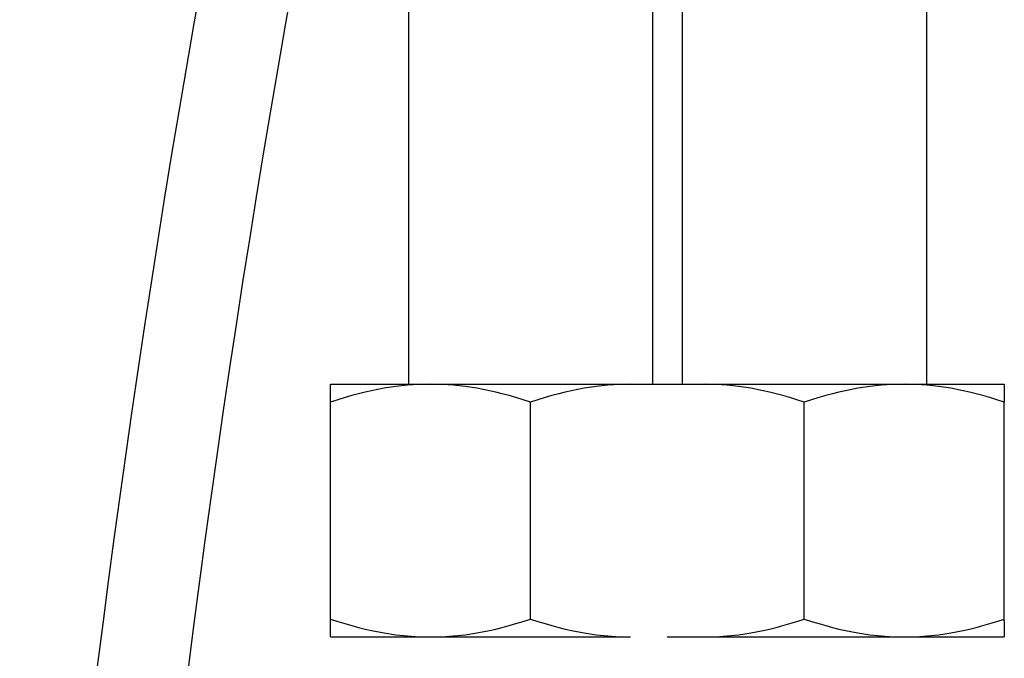
# Model space of a CAD drawing. Units: inches. Extents: x 496 to 971, y -287 to 244.
# Drawn here: x 897 to 944, y -191 to -160 of the extents above; entities that cross this region are included whole.
import ezdxf

# ---------------------------------------------------------------- set-up
doc = ezdxf.new("R2010")
doc.units = ezdxf.units.IN
doc.header["$MEASUREMENT"] = 0

msp = doc.modelspace()

# ---------------------------------------------------------------- linework, layer by layer
at = {"lineweight": 25}
for points in [[(915.465, -158.42), (915.465, -177.612)], [(927.06, -158.42), (927.06, -177.612)], [(928.46, -158.42), (928.46, -177.612)], [(940.055, -158.42), (940.055, -177.612)], [(911.766, -177.612), (916.514, -177.612)], [(916.514, -177.612), (915.974, -177.624), (915.43, -177.66), (914.876, -177.72), (914.308, -177.806), (913.719, -177.92), (913.416, -177.989), (913.105, -178.065), (912.785, -178.149), (912.457, -178.243), (912.117, -178.347), (911.766, -178.46)], [(911.766, -178.46), (911.766, -177.612)], [(916.514, -177.612), (926.011, -177.612)], [(921.263, -178.46), (920.912, -178.347), (920.572, -178.243), (920.243, -178.149), (919.924, -178.064), (919.613, -177.988), (919.309, -177.92), (918.722, -177.806), (918.154, -177.72), (917.6, -177.66), (917.055, -177.624), (916.514, -177.612)], [(926.011, -177.612), (925.471, -177.624), (924.926, -177.66), (924.372, -177.72), (923.804, -177.806), (923.215, -177.92), (922.912, -177.989), (922.601, -178.065), (922.281, -178.149), (921.953, -178.243), (921.613, -178.347), (921.263, -178.46)], [(926.011, -177.612), (929.596, -177.612)], [(927.754, -177.612), (929.509, -177.612)], [(929.509, -177.612), (939.005, -177.612)], [(934.257, -178.46), (933.906, -178.347), (933.567, -178.243), (933.238, -178.149), (932.919, -178.064), (932.608, -177.988), (932.304, -177.92), (931.716, -177.806), (931.148, -177.72), (930.594, -177.66), (930.05, -177.624), (929.509, -177.612)], [(939.005, -177.612), (938.465, -177.624), (937.921, -177.66), (937.367, -177.72), (936.799, -177.806), (936.21, -177.92), (935.906, -177.989), (935.595, -178.065), (935.276, -178.149), (934.947, -178.243), (934.608, -178.347), (934.257, -178.46)], [(939.005, -177.612), (942.591, -177.612)], [(943.753, -178.46), (943.403, -178.347), (943.063, -178.243), (942.734, -178.149), (942.415, -178.064), (942.104, -177.988), (941.8, -177.92), (941.213, -177.806), (940.644, -177.72), (940.091, -177.66), (939.546, -177.624), (939.005, -177.612)], [(942.591, -177.612), (943.753, -177.612)], [(943.753, -177.612), (943.753, -178.377)], [(911.766, -188.759), (911.766, -178.46)], [(921.263, -188.759), (921.263, -178.46)], [(934.257, -188.759), (934.257, -178.46)], [(943.753, -178.377), (943.753, -178.46)], [(943.753, -188.759), (943.753, -178.46)], [(911.766, -189.607), (911.766, -188.759)], [(911.766, -188.759), (912.117, -188.873), (912.456, -188.976), (912.785, -189.07), (913.104, -189.155), (913.415, -189.231), (913.719, -189.299), (914.308, -189.413), (914.876, -189.499), (915.43, -189.56), (915.974, -189.595), (916.514, -189.607)], [(916.514, -189.607), (917.055, -189.595), (917.599, -189.56), (918.153, -189.499), (918.721, -189.413), (919.31, -189.299), (919.613, -189.231), (919.924, -189.155), (920.244, -189.07), (920.572, -188.976), (920.912, -188.873), (921.263, -188.759)], [(921.263, -188.759), (921.613, -188.873), (921.953, -188.976), (922.281, -189.07), (922.601, -189.155), (922.912, -189.231), (923.215, -189.299), (923.804, -189.413), (924.372, -189.499), (924.926, -189.56), (925.471, -189.595), (926.011, -189.607)], [(929.509, -189.607), (930.049, -189.595), (930.594, -189.56), (931.148, -189.499), (931.716, -189.413), (932.305, -189.299), (932.608, -189.231), (932.919, -189.155), (933.238, -189.07), (933.567, -188.976), (933.906, -188.873), (934.257, -188.759)], [(934.257, -188.759), (934.608, -188.873), (934.947, -188.976), (935.276, -189.07), (935.595, -189.155), (935.906, -189.231), (936.21, -189.299), (936.798, -189.413), (937.367, -189.499), (937.921, -189.56), (938.465, -189.595), (939.005, -189.607)], [(939.005, -189.607), (939.546, -189.595), (940.091, -189.56), (940.644, -189.499), (941.212, -189.413), (941.8, -189.3), (942.104, -189.231), (942.415, -189.155), (942.734, -189.07), (943.063, -188.976), (943.403, -188.873), (943.753, -188.759)], [(943.753, -188.842), (943.753, -188.759)], [(943.753, -188.842), (943.753, -189.607)], [(911.766, -189.607), (916.514, -189.607)], [(916.514, -189.607), (926.011, -189.607)], [(927.754, -189.607), (929.509, -189.607)], [(929.509, -189.607), (939.005, -189.607)], [(939.005, -189.607), (942.591, -189.607)], [(942.591, -189.607), (943.753, -189.607)]]:
    msp.add_lwpolyline(points, dxfattribs=at)
for points in [[(918.456, -100.143), (906.639, -145.783), (899.475, -188.254), (897.014, -231.338)], [(922.897, -100.143), (911.005, -145.768), (903.796, -188.222), (901.319, -231.302)]]:
    msp.add_open_spline(points, degree=3, dxfattribs=at)

doc.saveas('drawing.dxf')
